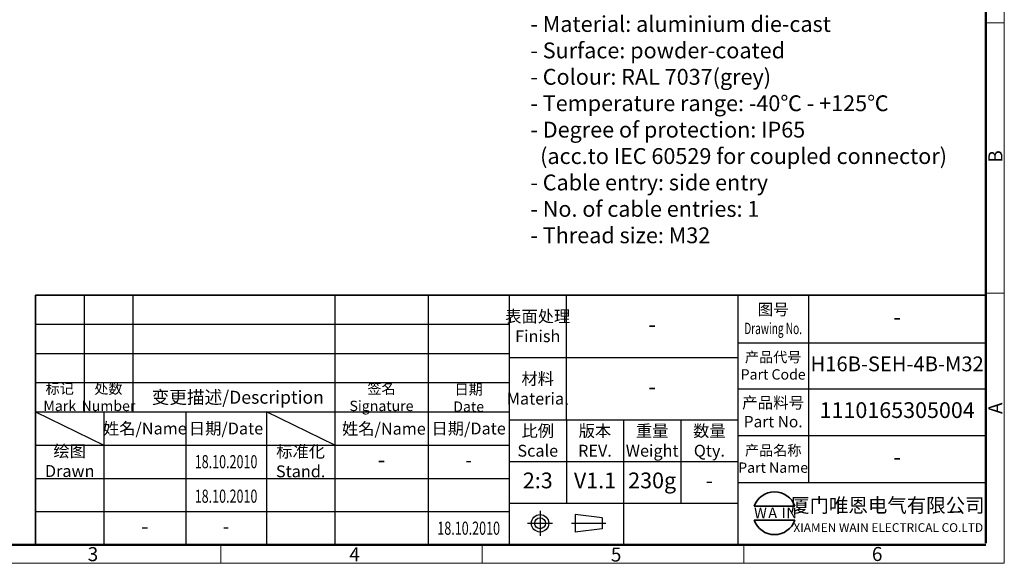
# Model space of a CAD drawing. Units: millimetres. Extents: x 1223 to 1668, y 376 to 691.
# Drawn here: x 1389 to 1668, y 376 to 530 of the extents above; entities that cross this region are included whole.
import ezdxf

# ---------------------------------------------------------------- set-up
doc = ezdxf.new("R2010")
doc.units = ezdxf.units.MM
doc.header["$LTSCALE"] = 65.395
for name, color, linetype, lineweight in [('Dim', 3, 'CONTINUOUS', 15), ('图框', 7, 'CONTINUOUS', 20), ('打标文字', 3, 'CONTINUOUS', 20)]:
    doc.layers.add(name, color=color, linetype=linetype, lineweight=lineweight)
doc.styles.add('Chinese', font='PMingLiU.ttf')
doc.styles.add('Romans字体', font='romans.shx', dxfattribs={"width": 0.75})
doc.styles.get("Standard").update_dxf_attribs({"font": 'SIMFANG.TTF', "width": 0.75})
doc.styles.add('工程字', font='gbenor.shx', dxfattribs={"bigfont": 'gbcbig.shx'})

# ---------------------------------------------------------------- blocks, each defined once
blk = doc.blocks.new('A4图框-NEW')
at = {"layer": '图框', "color": 1, "lineweight": 18}
for p, q in [((1130.41, 480.53), (1130.41, 690.53)), ((833.41, 480.53), (1130.41, 480.53))]:
    blk.add_line(p, q, dxfattribs=at)
at = {"layer": '图框', "lineweight": 50}
for p, q in [((1126.93, 484.34), (1126.93, 675.53)), ((836.85, 484.03), (1126.93, 484.03))]:
    blk.add_line(p, q, dxfattribs=at)
at = {"layer": '图框', "color": 6}
for p, q in [((1130.41, 582.89), (1126.93, 582.89)), ((1126.91, 531.71), (1130.41, 531.71)), ((982.02, 484.03), (982.02, 480.53)), ((1031.55, 484.03), (1031.55, 480.53)), ((1081.09, 484.03), (1081.09, 480.53))]:
    blk.add_line(p, q, dxfattribs=at)
at = {"layer": '图框', "lineweight": 35}
for q in [(1126.93, 531.33), (946.93, 484.03)]:
    blk.add_line((946.93, 531.33), q, dxfattribs=at)
at = {"layer": '图框', "lineweight": -3}
for p, q in [((956.15, 531.33), (956.15, 509.21)), ((965.36, 531.33), (965.36, 509.21)), ((1003.65, 531.33), (1003.65, 484.03)), ((1021.3, 531.33), (1021.3, 484.03)), ((1036.65, 531.33), (1036.65, 484.01)), ((1047.47, 531.33), (1047.47, 507.67)), ((1079.97, 531.33), (1079.97, 484.01)), ((1093.32, 531.33), (1093.32, 495.84)), ((946.93, 525.8), (1036.65, 525.8)), ((1079.97, 522.27), (1126.93, 522.27)), ((946.93, 520.27), (1036.65, 520.27)), ((1036.65, 519.5), (1079.97, 519.5)), ((946.93, 514.74), (1036.65, 514.74)), ((1079.97, 513.59), (1126.93, 513.59)), ((946.93, 509.21), (1036.65, 509.21)), ((946.93, 509.21), (959.91, 502.91)), ((959.91, 509.21), (959.91, 484.03)), ((975.41, 509.21), (975.41, 484.03)), ((990.67, 509.21), (990.67, 484.03)), ((1003.65, 502.91), (990.67, 509.21)), ((1036.65, 507.67), (1079.97, 507.67)), ((1047.48, 507.67), (1047.48, 491.9)), ((1058.31, 507.67), (1058.31, 484.03)), ((1069.14, 507.67), (1069.14, 491.9)), ((1079.97, 504.71), (1126.93, 504.71)), ((946.93, 502.91), (1036.65, 502.91)), ((1036.65, 499.78), (1079.97, 499.78)), ((946.93, 496.62), (1036.65, 496.62)), ((1079.97, 495.84), (1126.93, 495.84)), ((1036.65, 491.9), (1079.97, 491.9)), ((946.93, 490.33), (1036.65, 490.33))]:
    blk.add_line(p, q, dxfattribs=at)
at = {"layer": '图框', "lineweight": 25}
for p, q in [((1042.5, 490.48), (1042.5, 485.74)), ((1054.23, 489.14), (1049.16, 489.76)), ((1049.16, 489.76), (1049.16, 486.46)), ((1054.23, 489.14), (1054.23, 487.08)), ((1040.14, 488.11), (1044.87, 488.11)), ((1048.47, 488.11), (1054.95, 488.11)), ((1054.23, 487.08), (1049.16, 486.46))]:
    blk.add_line(p, q, dxfattribs=at)
at = {"layer": '图框', "color": 4, "lineweight": 35}
for p, q in [((1083.06, 491.34), (1090.74, 491.34)), ((1083.06, 488.7), (1090.74, 488.7))]:
    blk.add_line(p, q, dxfattribs=at)
at = {"layer": '图框', "lineweight": 25}
for radius in [1.65, 1.03]:
    blk.add_circle((1042.5, 488.11), radius, dxfattribs=at)
at = {"layer": '图框', "color": 4, "lineweight": 35}
for start, end in [(18.9524, 161.0476), (198.9524, 341.0476)]:
    blk.add_arc((1086.9, 490.02), 4.06, start, end, dxfattribs=at)
at = {"layer": '图框', "color": 6, "insert": (1127.4, 556.37), "char_height": 2.65, "width": 2.5579, "attachment_point": 1, "rotation": 90, "style": 'Romans字体'}
blk.add_mtext('B', dxfattribs=at)
at = {"layer": '图框', "attachment_point": 5}
for s, insert, char_height, width in [('图号{\\Ftxt|c134;\\P\\Fromans|c134;\\W0.65;Drawing No.}', (1086.64, 526.8), 2.1549, 13.3447), ('表面处理\\P{\\Fromans|c134;Finish}', (1042.06, 525.41), 2.2528, 10.82), ('产品代号\\P{\\Fromans|c134;Part Code}', (1086.64, 517.93), 1.959, 13.3447), ('材料\\P{\\Fromans|c134;Material}', (1042.06, 513.59), 2.2528, 10.82), ('标记\\P{\\Fromans|c134;Mark}', (951.54, 511.97), 1.959, 9.2182), ('处数\\P{\\Fromans|c134;Number }', (960.76, 511.97), 1.959, 9.2182), ('签名\\P{\\Fromans|c134;Signature} ', (1012.47, 511.97), 1.959, 17.6264), ('日期\\P{\\Fromans|c134;Date}', (1028.98, 511.83), 1.959, 15.3523), ('  变更描述{\\Fromans|c134;/Description}', (984.51, 511.97), 2.4487, 38.2879), ('产品料号\\P{\\Fromans|c134;Part No.}', (1086.64, 509.15), 2.1549, 13.3447), ('姓名{\\Fromans|c134;/Name\\Ftxt|c134; }', (967.66, 506.06), 2.2528, 15.5018), ('日期{\\Fromans|c134;/Date}', (983.04, 506.06), 2.2528, 15.2624), ('姓名{\\Fromans|c134;/Name}', (1012.93, 506.02), 2.2528, 16.9349), ('日期{\\Fromans|c134;/Date}', (1028.98, 506.06), 2.2528, 15.3523), ('比例\\P{\\Fromans|c134;Scale}', (1042.07, 503.73), 2.2528, 10.8293), ('版本\\P{\\Fromans|c134;REV.}', (1052.89, 503.73), 2.2528, 10.8387), ('重量\\P{\\Fromans|c134;Weight}', (1063.73, 503.73), 2.2528, 10.8293), ('数量\\P{\\Fromans|c134;Qty.}', (1074.56, 503.73), 2.2528, 10.8293), ('绘图\\P{\\Fromans|c134;Drawn\\Ftxt|c134; }', (953.42, 499.88), 2.2528, 12.9801), ('产品名称\\P{\\Fromans|c134;Part Name}', (1086.64, 500.28), 1.959, 13.3447)]:
    blk.add_mtext(s, dxfattribs=dict(at, insert=insert, char_height=char_height, width=width))
at = {"layer": '图框', "color": 3, "attachment_point": 5, "style": 'Romans字体'}
for s, insert, char_height, width in [('-', (1110.12, 526.8), 2.99, 33.6124), ('-', (1063.72, 525.41), 2.99, 32.4974), ('-', (1063.73, 513.59), 2.99, 32.488), ('{\\W0.7;18.10.2010}', (983.04, 499.77), 2.4879, 15.2624), ('-', (1012.48, 499.77), 2.99, 17.6488), ('-', (1028.98, 499.77), 2.49, 15.3523), ('-', (1110.12, 500.28), 2.99, 33.6124), ('V1.1', (1052.9, 495.84), 2.986, 10.8293), ('-', (1074.56, 495.84), 2.99, 10.8293), ('{\\W0.7;18.10.2010}', (983.04, 493.24), 2.4879, 15.2624), ('-', (967.66, 487.18), 2.99, 15.5018), ('-', (983.04, 487.18), 2.49, 15.2624), ('{\\W0.7;18.10.2010}', (1028.98, 487.18), 2.4879, 15.3523)]:
    blk.add_mtext(s, dxfattribs=dict(at, insert=insert, char_height=char_height, width=width))
at = {"layer": '图框', "color": 6, "linetype": 'ByBlock', "lineweight": 18, "insert": (1127.4, 508.79), "char_height": 2.65, "width": 2.5579, "attachment_point": 1, "rotation": 90, "style": 'Romans字体'}
blk.add_mtext('A', dxfattribs=at)
at = {"layer": '图框', "insert": (997.16, 499.82), "char_height": 2.2528, "width": 12.9801, "attachment_point": 5, "style": 'Romans字体'}
blk.add_mtext('{\\fFangSong_GB2312|b0|i0|c134|p49;标准化}\\PStand.', dxfattribs=at)
at = {"layer": '图框', "color": 1, "lineweight": 20, "insert": (1108.26, 491.52), "char_height": 2.6991, "width": 82.3083, "attachment_point": 5}
blk.add_mtext('{\\fSimHei|b0|i0|c134|p2;厦门唯恩电气有限公司}', dxfattribs=at)
at = {"layer": '图框', "color": 1, "lineweight": 20, "char_height": 2.0059, "width": 5.0472, "attachment_point": 1, "style": 'Chinese'}
for s, insert in [('{\\fArial|b0|i0|c0|p34;W}', (1083.03, 491.05)), ('{\\fArial|b0|i0|c0|p34;A}', (1085.71, 491.09)), ('{\\fArial|b0|i0|c0|p34;I}', (1088.21, 491.09)), ('{\\fArial|b0|i0|c0|p34;N}', (1089.14, 491.08))]:
    blk.add_mtext(s, dxfattribs=dict(at, insert=insert))
at = {"layer": '图框', "color": 3, "lineweight": 20, "insert": (1108.44, 487.3), "char_height": 1.6525, "width": 68.0856, "attachment_point": 5, "style": '工程字'}
blk.add_mtext('{\\fArial Narrow|b0|i0|c0|p34;XIAMEN WAIN ELECTRICAL CO.LTD}', dxfattribs=at)
at = {"layer": '图框', "color": 6, "char_height": 2.65, "width": 2.5579, "attachment_point": 1, "style": 'Romans字体'}
for s, insert in [('3', (956.83, 483.6)), ('4', (1006.38, 483.57)), ('5', (1055.9, 483.52)), ('6', (1105.33, 483.62))]:
    blk.add_mtext(s, dxfattribs=dict(at, insert=insert))

msp = doc.modelspace()

# ---------------------------------------------------------------- block references
at = {"layer": 'Dim', "xscale": 1.5, "yscale": 1.5, "zscale": 1.5}
msp.add_blockref('A4图框-NEW', (-27.214, -345.267), dxfattribs=at)

# ---------------------------------------------------------------- texts
at = {"layer": '图框', "color": 3, "attachment_point": 5, "style": 'Romans字体'}
for s, insert, char_height, width in [('H16B-SEH-4B-M32', (1637.969, 431.626), 4.2, 50.41859), ('1110165305004', (1637.969, 418.457), 4.47827, 50.41859), ('2:3 ', (1535.889, 398.495), 4.4783, 16.24402), ('230g ', (1568.377, 398.495), 4.4783, 16.24402)]:
    msp.add_mtext(s, dxfattribs=dict(at, insert=insert, char_height=char_height, width=width))
at = {"layer": '打标文字', "color": 3, "insert": (1533.796, 613.462), "char_height": 4.5, "width": 129.38223, "attachment_point": 1}
msp.add_mtext('\\A1;技术参数：\\P- 材料: 压铸铝\\P- 表面处理: 粉末喷涂\\P- 颜色: {\\Fromans|c134;RAL 7037}（灰色） \\P- 温度范围: {\\Fromans|c134;-40}℃{\\Fromans|c134; - +125}℃\\P- 防护等级: {\\Fromans|c134;IP65}（联锁状态,{\\Fromans|c134;IEC 60529})    \\P- 出线方向: 侧出线\\P- 出线孔数: {\\Fromans|c134;1}\\P- 螺纹规格: {\\Fromans|c134;M32\\P\\PTechnical specification:\\P- Material: aluminium die-cast\\P- Surface: powder-coated\\P- Colour: RAL 7037(grey)\\P- Temperature range: -40}℃{\\Fromans|c134; - +125}℃{\\Fromans|c134;\\P- Degree of protection: IP65\\P  (acc.to IEC 60529 for coupled connector)\\P- Cable entry: side entry\\P- No. of cable entries: 1\\P- Thread size: M32}', dxfattribs=at)

doc.saveas('drawing.dxf')
